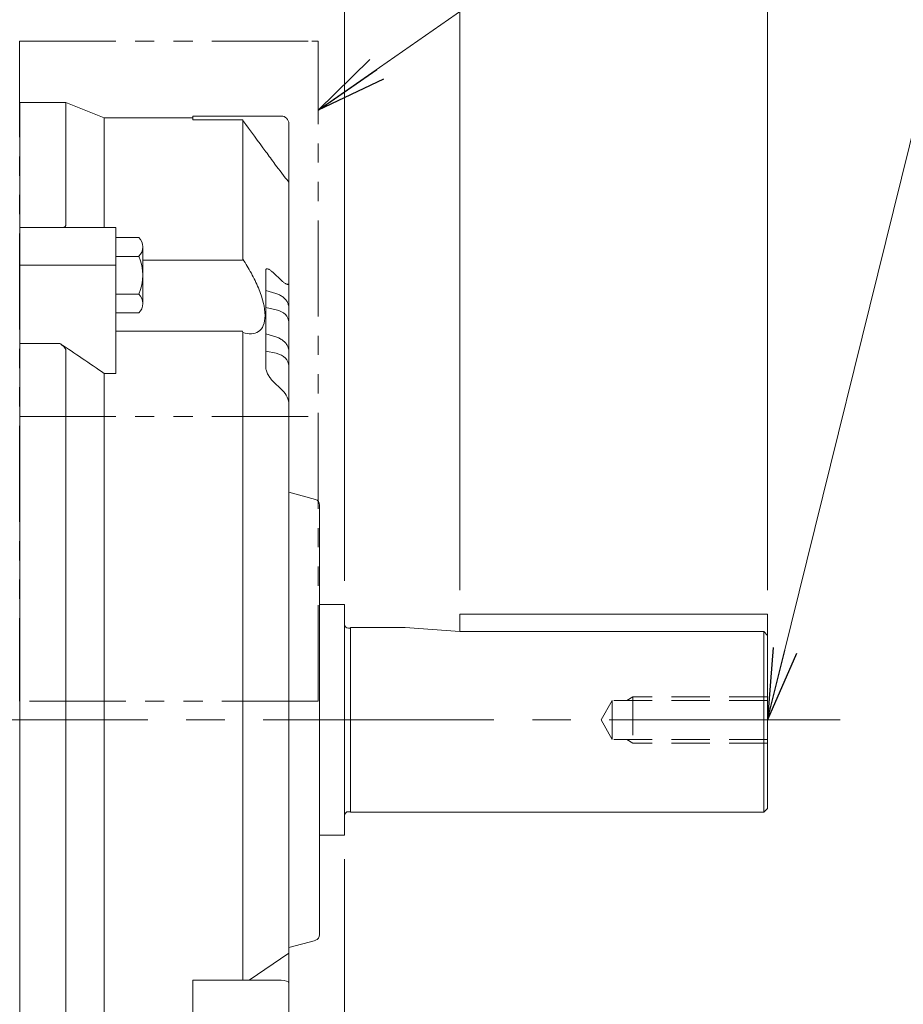
# Model space of a CAD drawing. Units: millimetres. Extents: x 68 to 2296, y 68 to 1643.
# Drawn here: x 781 to 1011, y 873 to 1129 of the extents above; entities that cross this region are included whole.
import ezdxf

# ---------------------------------------------------------------- set-up
doc = ezdxf.new("R2010")
doc.units = ezdxf.units.MM
doc.header["$LTSCALE"] = 80
for name, pattern in [('CENTER2', [1.125, 0.75, -0.125, 0.125, -0.125]), ('HIDDEN2', [0.1875, 0.125, -0.0625]), ('PHANTOM2', [1.25, 0.625, -0.125, 0.125, -0.125, 0.125, -0.125])]:
    doc.linetypes.add(name, pattern=pattern)
doc.layers.get('0').update_dxf_attribs({"linetype": 'CONTINUOUS', "lineweight": 30})
doc.layers.get('DEFPOINTS').update_dxf_attribs({"linetype": 'CONTINUOUS'})
for name, color, linetype, lineweight in [('CENTER LINE', 1, 'CENTER2', 9), ('CUTTING LINE', 6, 'PHANTOM2', 20), ('DIMENSION LINE', 2, 'CONTINUOUS', 13), ('HIDDEN OUTLINE', 2, 'HIDDEN2', 20), ('OUTLINE', 3, 'CONTINUOUS', 20)]:
    doc.layers.add(name, color=color, linetype=linetype, lineweight=lineweight)
doc.styles.get("Standard").update_dxf_attribs({"font": 'romans.shx', "width": 0.8, "bigfont": 'whgtxt.shx'})
doc.dimstyles.get("Standard").update_dxf_attribs({"dimtxt": 3, "dimasz": 3, "dimexe": 1, "dimexo": 1, "dimgap": 1, "dimtad": 1, "dimdec": 1, "dimdsep": 46, "dimtxsty": 'Standard', "dimblk": 'OPEN', "dimcen": 0, "dimclrd": 2, "dimclre": 2, "dimclrt": 256, "dimadec": 1, "dimazin": 2, "dimtfac": 1, "dimtdec": 1, "dimtmove": 0, "dimatfit": 3, "dimldrblk": 'OPEN', "dimfxl": 0, "dimtolj": 1, "dimtzin": 0, "dimlwd": 9, "dimlwe": 9, "dimarcsym": 0})

# ---------------------------------------------------------------- blocks, each defined once
blk = doc.blocks.new('111')
at = {"layer": 'CUTTING LINE', "ltscale": 0.5}
for p, q in [((12377.78, -64.35), (12453.78, -64.35)), ((12377.78, -64.35), (12377.78, -235.95)), ((12453.78, -64.35), (12455.38, -64.35)), ((12455.38, -235.95), (12455.38, -64.35)), ((12377.78, -161.95), (12455.38, -161.95)), ((12455.38, -235.95), (12377.78, -235.95))]:
    blk.add_line(p, q, dxfattribs=at)
blk = doc.blocks.new('_Open')
at = {"color": 0, "linetype": 'ByBlock', "lineweight": -2}
for p, q in [((-1, 0.167), (0, 0)), ((-1, -0.167), (0, 0)), ((0, 0), (-1, 0))]:
    blk.add_line(p, q, dxfattribs=at)
blk = doc.blocks.new('*D27')
at = {"layer": 'DEFPOINTS', "color": 0, "transparency": 16777216}
for p in [(975.42, 1220.87), (895.42, 974.43), (975.42, 974.43)]:
    blk.add_point(p, dxfattribs=at)
at = {"layer": 'DIMENSION LINE', "color": 2, "lineweight": 9, "transparency": 16777216}
for p, q in [((895.42, 980.63), (895.42, 1227.07)), ((975.42, 980.63), (975.42, 1227.07)), ((914.02, 1220.87), (956.82, 1220.87))]:
    blk.add_line(p, q, dxfattribs=at)
at = {"layer": 'DIMENSION LINE', "color": 2, "lineweight": 9, "transparency": 16777216, "xscale": 18.6, "yscale": 18.6, "zscale": 18.6, "rotation": 180}
blk.add_blockref('_Open', (895.42, 1220.87), dxfattribs=at)
at = {"layer": 'DIMENSION LINE', "color": 2, "lineweight": 9, "transparency": 16777216, "xscale": 18.6, "yscale": 18.6, "zscale": 18.6}
blk.add_blockref('_Open', (975.42, 1220.87), dxfattribs=at)
at = {"layer": 'DIMENSION LINE', "color": 7, "transparency": 16777216, "insert": (935.42, 1236.37), "char_height": 18.6, "attachment_point": 5}
blk.add_mtext('\\A1;80', dxfattribs=at)
blk = doc.blocks.new('*D28')
at = {"layer": 'DEFPOINTS', "color": 0, "transparency": 16777216}
for p in [(865.42, 1265.87), (865.42, 976.93), (975.42, 974.43)]:
    blk.add_point(p, dxfattribs=at)
at = {"layer": 'DIMENSION LINE', "color": 2, "lineweight": 9, "transparency": 16777216}
for p, q in [((865.42, 983.13), (865.42, 1272.07)), ((975.42, 980.63), (975.42, 1272.07)), ((956.82, 1265.87), (884.02, 1265.87))]:
    blk.add_line(p, q, dxfattribs=at)
at = {"layer": 'DIMENSION LINE', "color": 2, "lineweight": 9, "transparency": 16777216, "xscale": 18.6, "yscale": 18.6, "zscale": 18.6, "rotation": 180}
blk.add_blockref('_Open', (865.42, 1265.87), dxfattribs=at)
at = {"layer": 'DIMENSION LINE', "color": 2, "lineweight": 9, "transparency": 16777216, "xscale": 18.6, "yscale": 18.6, "zscale": 18.6}
blk.add_blockref('_Open', (975.42, 1265.87), dxfattribs=at)
at = {"layer": 'DIMENSION LINE', "color": 7, "transparency": 16777216, "insert": (920.42, 1281.37), "char_height": 18.6, "attachment_point": 5}
blk.add_mtext('\\A1;110', dxfattribs=at)
blk = doc.blocks.new('*D29')
at = {"layer": 'DEFPOINTS', "color": 0, "transparency": 16777216}
for p in [(623.92, 1310.87), (623.92, 1197.06), (975.42, 974.43)]:
    blk.add_point(p, dxfattribs=at)
at = {"layer": 'DIMENSION LINE', "color": 2, "lineweight": 9, "transparency": 16777216}
for p, q in [((623.92, 1203.26), (623.92, 1317.07)), ((975.42, 980.63), (975.42, 1317.07)), ((956.82, 1310.87), (642.52, 1310.87))]:
    blk.add_line(p, q, dxfattribs=at)
at = {"layer": 'DIMENSION LINE', "color": 2, "lineweight": 9, "transparency": 16777216, "xscale": 18.6, "yscale": 18.6, "zscale": 18.6, "rotation": 180}
blk.add_blockref('_Open', (623.92, 1310.87), dxfattribs=at)
at = {"layer": 'DIMENSION LINE', "color": 2, "lineweight": 9, "transparency": 16777216, "xscale": 18.6, "yscale": 18.6, "zscale": 18.6}
blk.add_blockref('_Open', (975.42, 1310.87), dxfattribs=at)
at = {"layer": 'DIMENSION LINE', "color": 7, "transparency": 16777216, "insert": (799.67, 1326.37), "char_height": 18.6, "attachment_point": 5}
blk.add_mtext('\\A1;351.5', dxfattribs=at)
blk = doc.blocks.new('*D30')
at = {"layer": 'DEFPOINTS', "color": 0, "transparency": 16777216}
for p in [(297.92, 1355.87), (297.92, 1074.16), (975.42, 974.43)]:
    blk.add_point(p, dxfattribs=at)
at = {"layer": 'DIMENSION LINE', "color": 2, "lineweight": 9, "transparency": 16777216}
for p, q in [((297.92, 1080.36), (297.92, 1362.07)), ((975.42, 980.63), (975.42, 1362.07)), ((956.82, 1355.87), (316.52, 1355.87))]:
    blk.add_line(p, q, dxfattribs=at)
at = {"layer": 'DIMENSION LINE', "color": 2, "lineweight": 9, "transparency": 16777216, "xscale": 18.6, "yscale": 18.6, "zscale": 18.6, "rotation": 180}
blk.add_blockref('_Open', (297.92, 1355.87), dxfattribs=at)
at = {"layer": 'DIMENSION LINE', "color": 2, "lineweight": 9, "transparency": 16777216, "xscale": 18.6, "yscale": 18.6, "zscale": 18.6}
blk.add_blockref('_Open', (975.42, 1355.87), dxfattribs=at)
at = {"layer": 'DIMENSION LINE', "color": 7, "transparency": 16777216, "insert": (636.67, 1376.25), "char_height": 18.6, "attachment_point": 5}
blk.add_mtext('\\A1;(APPROX. 680)', dxfattribs=at)
blk = doc.blocks.new('*D35')
at = {"layer": 'DEFPOINTS', "color": 0, "transparency": 16777216}
for p in [(865.42, 916.93), (744.42, 719.66), (865.42, 674.66)]:
    blk.add_point(p, dxfattribs=at)
at = {"layer": 'DIMENSION LINE', "color": 2, "lineweight": 9, "transparency": 16777216}
for p, q in [((865.42, 910.73), (865.42, 668.46)), ((744.42, 713.46), (744.42, 668.46)), ((763.02, 674.66), (846.82, 674.66))]:
    blk.add_line(p, q, dxfattribs=at)
at = {"layer": 'DIMENSION LINE', "color": 2, "lineweight": 9, "transparency": 16777216, "xscale": 18.6, "yscale": 18.6, "zscale": 18.6, "rotation": 180}
blk.add_blockref('_Open', (744.42, 674.66), dxfattribs=at)
at = {"layer": 'DIMENSION LINE', "color": 2, "lineweight": 9, "transparency": 16777216, "xscale": 18.6, "yscale": 18.6, "zscale": 18.6}
blk.add_blockref('_Open', (865.42, 674.66), dxfattribs=at)
at = {"layer": 'DIMENSION LINE', "color": 7, "transparency": 16777216, "insert": (804.92, 690.16), "char_height": 18.6, "attachment_point": 5}
blk.add_mtext('\\A1;121', dxfattribs=at)

msp = doc.modelspace()

# ---------------------------------------------------------------- linework, layer by layer
at = {"layer": 'CENTER LINE'}
msp.add_line((994.25, 946.93), (278.41, 946.93), dxfattribs=at)
at = {"layer": 'HIDDEN OUTLINE'}
for p, q in [((938.77, 951.99), (940.41, 952.93)), ((975.42, 952.93), (940.41, 952.93)), ((940.41, 952.93), (940.41, 940.93)), ((932.1, 946.93), (935.01, 951.99)), ((935.01, 951.99), (935.01, 941.88)), ((975.42, 951.99), (935.01, 951.99)), ((932.1, 946.93), (935.01, 941.88)), ((975.42, 941.88), (935.01, 941.88)), ((938.77, 941.88), (940.41, 940.93)), ((975.42, 940.93), (940.41, 940.93))]:
    msp.add_line(p, q, dxfattribs=at)
at = {"layer": 'OUTLINE'}
for p, q in [((780.92, 1075.53), (780.92, 1107.43)), ((792.92, 1107.43), (780.92, 1107.43)), ((792.92, 1075.53), (792.92, 1107.43)), ((802.92, 1103.43), (792.92, 1107.43)), ((802.92, 1074.93), (802.92, 1103.43)), ((825.92, 1103.43), (802.92, 1103.43)), ((825.92, 1102.93), (825.92, 1103.93)), ((848.92, 1103.93), (825.92, 1103.93)), ((825.92, 1102.93), (838.94, 1102.93)), ((838.94, 1066.72), (838.94, 1102.93)), ((850.92, 1101.93), (850.92, 1087.55)), ((850.92, 1087.55), (850.92, 1086.76)), ((850.92, 1060.5), (850.92, 1086.76)), ((780.92, 1075.53), (780.92, 1074.93)), ((780.92, 1074.93), (805.92, 1074.93)), ((780.92, 1074.93), (780.92, 1074.05)), ((780.92, 1074.05), (780.92, 1067.3)), ((805.92, 1074.93), (805.92, 1074.05)), ((805.92, 1067.3), (805.92, 1074.05)), ((811.88, 1072.36), (805.92, 1072.36)), ((811.88, 1067.45), (805.92, 1067.45)), ((812.92, 1062.55), (812.92, 1069.91)), ((780.92, 1067.3), (780.92, 1065.18)), ((805.92, 1065.18), (780.92, 1065.18)), ((780.92, 1065.18), (780.92, 1044.77)), ((805.92, 1067.3), (805.92, 1065.18)), ((805.92, 1036.98), (805.92, 1065.18)), ((812.92, 1066.42), (838.87, 1066.42)), ((838.87, 1066.42), (838.94, 1066.72)), ((812.92, 1055.18), (812.92, 1062.55)), ((844.92, 1038.39), (844.92, 1063.85)), ((846.92, 1063.15), (848.92, 1061.23)), ((850.92, 1060.5), (850.92, 1053.96)), ((805.92, 1057.64), (811.88, 1057.64)), ((847.54, 1057.81), (844.92, 1058.58)), ((805.92, 1052.73), (811.88, 1052.73)), ((844.92, 1054.15), (847.63, 1053.55)), ((850.92, 1053.96), (850.92, 1050.32)), ((850.92, 1050.32), (850.92, 1042.65)), ((838.87, 1048.01), (805.92, 1048.01)), ((838.94, 1047.65), (838.87, 1048.01)), ((838.94, 879.26), (838.94, 1047.65)), ((847.54, 1046.5), (844.92, 1047.27)), ((780.92, 1044.77), (791.4, 1044.77)), ((780.92, 1044.77), (780.92, 1042.97)), ((780.92, 1042.97), (780.92, 850.9)), ((792.92, 849.1), (792.92, 1042.97)), ((844.92, 1042.84), (847.63, 1042.24)), ((850.92, 1042.65), (850.92, 1039)), ((805.92, 1036.98), (802.92, 1036.98)), ((802.92, 854.65), (802.92, 1036.98)), ((850.92, 1039), (850.92, 1029.39)), ((848.92, 1032.95), (846.92, 1034.87)), ((850.92, 887.52), (850.92, 1029.39)), ((857.81, 1004.23), (850.92, 1006.12)), ((858.92, 1002.79), (858.92, 891.08)), ((858.92, 976.93), (865.42, 976.93)), ((865.42, 976.93), (865.42, 916.93)), ((975.42, 974.43), (895.42, 974.43)), ((895.42, 969.89), (895.42, 974.43)), ((975.42, 923.93), (975.42, 974.43)), ((866.42, 970.78), (866.92, 970.78)), ((866.92, 970.93), (881.17, 970.93)), ((866.92, 922.93), (866.92, 970.93)), ((881.17, 970.93), (895.42, 969.89)), ((895.42, 969.89), (974.42, 969.89)), ((975.42, 968.89), (974.42, 969.89)), ((974.42, 922.93), (974.42, 969.89)), ((780.92, 851.16), (780.92, 946.93)), ((866.42, 923.08), (866.92, 923.08)), ((866.92, 922.93), (974.42, 922.93)), ((974.42, 922.93), (975.42, 923.93)), ((858.92, 916.93), (865.42, 916.93)), ((850.92, 887.75), (857.81, 889.63)), ((850.92, 886.27), (840.56, 879.26)), ((850.92, 887.52), (850.92, 885.72)), ((850.92, 885.72), (850.92, 878.53)), ((825.92, 857.61), (825.92, 879.26)), ((825.92, 879.26), (840.56, 879.26)), ((840.56, 879.26), (848.92, 879.26)), ((850.92, 878.53), (850.92, 860.34))]:
    msp.add_line(p, q, dxfattribs=at)
for centre, radius, start, end in [((848.92, 1101.93), 2, 0, 90), ((936, 1156.14), 109.79, 216.1156, 219.1967), ((809.5, 1069.91), 3.42, 314.1772, 45.8228), ((800.79, 1062.55), 12.13, 336.1349, 23.8651), ((809.5, 1055.18), 3.42, 314.1766, 45.8234), ((844.83, 1028.31), 6.18, 10.0998, 48.6326), ((857.42, 1002.79), 1.5, 0, 74.7449), ((866.42, 971.78), 1, 180, 270), ((866.42, 922.08), 1, 90, 180), ((857.42, 891.08), 1.5, 285.2551, 0)]:
    msp.add_arc(centre, radius, start, end, dxfattribs=at)
for centre, major_axis, ratio, start_param, end_param in [((845.92, 1050.19), (-5, -0.26), 0.706158, 3.105022, 4.326752), ((845.92, 1038.87), (-5, -0.26), 0.706158, 3.105022, 4.326752), ((848.92, 878.53), (2, 0), 0.366025, 0, 1.570796)]:
    msp.add_ellipse(centre, major_axis=major_axis, ratio=ratio, start_param=start_param, end_param=end_param, dxfattribs=at)
for points, knots in [([(847.31, 1091.43), (846.52, 1092.5), (845.73, 1093.57), (844.94, 1094.65), (842.94, 1097.36), (840.94, 1100.06), (838.94, 1102.77)], [0, 0, 0, 0, 0.283742, 0.283742, 0.283742, 1, 1, 1, 1]), ([(792.92, 1075.53), (792.92, 1075.47), (792.9, 1075.41), (792.85, 1075.3), (792.81, 1075.26), (792.66, 1075.14), (792.53, 1075.08), (792.24, 1075), (792.08, 1074.97), (791.75, 1074.94), (791.58, 1074.93), (791.4, 1074.93)], [0, 0, 0, 0, 0.125, 0.125, 0.25, 0.25, 0.5, 0.5, 0.75, 0.75, 1, 1, 1, 1]), ([(838.94, 1066.72), (839.72, 1065.54), (840.47, 1064.32), (841.85, 1061.8), (842.47, 1060.52), (843.53, 1057.96), (843.97, 1056.67), (844.57, 1054.25), (844.73, 1053.09), (844.73, 1051.06), (844.57, 1050.19), (843.97, 1048.78), (843.54, 1048.26), (841.94, 1047.19), (840.51, 1047.16), (838.94, 1047.65)], [0, 0, 0, 0, 0.125, 0.125, 0.25, 0.25, 0.375, 0.375, 0.5, 0.5, 0.625, 0.625, 0.75, 0.75, 1, 1, 1, 1]), ([(844.92, 1063.85), (844.92, 1063.96), (844.94, 1064.05), (845.03, 1064.16), (845.09, 1064.19), (845.23, 1064.22), (845.31, 1064.21), (845.48, 1064.17), (845.58, 1064.13), (845.86, 1064), (846.06, 1063.87), (846.48, 1063.55), (846.7, 1063.37), (846.92, 1063.15)], [0, 0, 0, 0, 0.125, 0.125, 0.25, 0.25, 0.375, 0.375, 0.5, 0.5, 0.75, 0.75, 1, 1, 1, 1]), ([(848.92, 1061.23), (849.14, 1061.02), (849.35, 1060.83), (849.67, 1060.59), (849.77, 1060.52), (849.97, 1060.39), (850.07, 1060.34), (850.26, 1060.25), (850.35, 1060.21), (850.52, 1060.17), (850.6, 1060.16), (850.74, 1060.18), (850.8, 1060.2), (850.89, 1060.31), (850.92, 1060.39), (850.92, 1060.5)], [0, 0, 0, 0, 0.25, 0.25, 0.375, 0.375, 0.5, 0.5, 0.625, 0.625, 0.75, 0.75, 0.875, 0.875, 1, 1, 1, 1]), ([(850.92, 1053.96), (850.91, 1054.07), (850.91, 1054.3), (850.84, 1054.69), (850.72, 1055.1), (850.55, 1055.5), (850.33, 1055.89), (850.05, 1056.25), (849.73, 1056.59), (849.37, 1056.9), (848.96, 1057.19), (848.52, 1057.43), (848.03, 1057.65), (847.72, 1057.75), (847.54, 1057.81)], [0, 0, 0, 0, 0.058211, 0.139376, 0.220666, 0.302613, 0.385605, 0.469914, 0.555646, 0.642732, 0.730949, 0.819991, 0.909548, 1, 1, 1, 1]), ([(791.4, 1044.77), (791.58, 1044.65), (791.75, 1044.53), (792.08, 1044.27), (792.24, 1044.13), (792.52, 1043.83), (792.66, 1043.67), (792.86, 1043.33), (792.92, 1043.14), (792.92, 1042.97)], [0, 0, 0, 0, 0.25, 0.25, 0.5, 0.5, 0.75, 0.75, 1, 1, 1, 1]), ([(850.92, 1042.65), (850.91, 1042.76), (850.91, 1042.99), (850.84, 1043.38), (850.72, 1043.79), (850.55, 1044.19), (850.33, 1044.57), (850.05, 1044.94), (849.73, 1045.28), (849.37, 1045.59), (848.96, 1045.87), (848.52, 1046.12), (848.03, 1046.34), (847.72, 1046.44), (847.54, 1046.5)], [0, 0, 0, 0, 0.058211, 0.139376, 0.220666, 0.302613, 0.385605, 0.469914, 0.555646, 0.642732, 0.730949, 0.819991, 0.909548, 1, 1, 1, 1]), ([(846.92, 1034.87), (846.7, 1035.08), (846.48, 1035.32), (846.17, 1035.7), (846.07, 1035.84), (845.87, 1036.12), (845.77, 1036.26), (845.58, 1036.57), (845.49, 1036.72), (845.32, 1037.05), (845.23, 1037.22), (845.09, 1037.56), (845.03, 1037.74), (844.94, 1038.08), (844.92, 1038.24), (844.92, 1038.39)], [0, 0, 0, 0, 0.25, 0.25, 0.375, 0.375, 0.5, 0.5, 0.625, 0.625, 0.75, 0.75, 0.875, 0.875, 1, 1, 1, 1])]:
    msp.add_open_spline(points, degree=3, knots=knots, dxfattribs=at)
msp.add_open_spline([(802.92, 1036.98), (799.11, 1039.62), (795.27, 1042.22), (791.4, 1044.77)], degree=3, dxfattribs=at)

# ---------------------------------------------------------------- block references
at = {"layer": 'DIMENSION LINE'}
msp.add_blockref('111', (-11596.87, 1187.76), dxfattribs=at)

# ---------------------------------------------------------------- dimensions: what is measured, and where the dimension line sits
dim = msp.add_linear_dim(base=(297.92, 1355.87), p1=(975.42, 974.43), p2=(297.92, 1074.16), text='(APPROX. 680)', dimstyle='Standard', override={"dimscale": 6.2, "dimclrt": 7, "dimtmove": 0}, dxfattribs=at)
dim.commit()
dim.dimension.update_dxf_attribs({"geometry": '*D30', "text_midpoint": (636.67, 1355.87), "dimtype": 160})
for base, p1, p2, picture, middle in [((623.92, 1310.87), (975.42, 974.43), (623.92, 1197.06), '*D29', (799.67, 1310.87)), ((865.42, 1265.87), (975.42, 974.43), (865.42, 976.93), '*D28', (920.42, 1265.87)), ((865.42, 674.66), (744.42, 719.66), (865.42, 916.93), '*D35', (804.92, 674.66))]:
    dim = msp.add_linear_dim(base=base, p1=p1, p2=p2, dimstyle='Standard', override={"dimscale": 6.2, "dimclrt": 7, "dimtmove": 0}, dxfattribs=at)
    dim.commit()
    dim.dimension.update_dxf_attribs({"geometry": picture, "text_midpoint": middle, "dimtype": 160})
dim = msp.add_linear_dim(base=(975.42, 1220.87), p1=(895.42, 974.43), p2=(975.42, 974.43), dimstyle='Standard', override={"dimscale": 6.2, "dimclrt": 7, "dimtmove": 0}, dxfattribs=at)
dim.commit()
dim.dimension.update_dxf_attribs({"geometry": '*D27', "text_midpoint": (935.42, 1236.37)})

# ---------------------------------------------------------------- leaders
for points in [[(858.52, 1105.43), (1024.23, 1220.87), (1262.53, 1220.87)], [(975.42, 946.93), (1024.23, 1144.55), (1235.93, 1144.55)]]:
    msp.add_leader(points, dimstyle='Standard', override={"dimscale": 6.2, "dimtad": 0, "dimclrt": 7}, dxfattribs=at)

doc.saveas('drawing.dxf')
